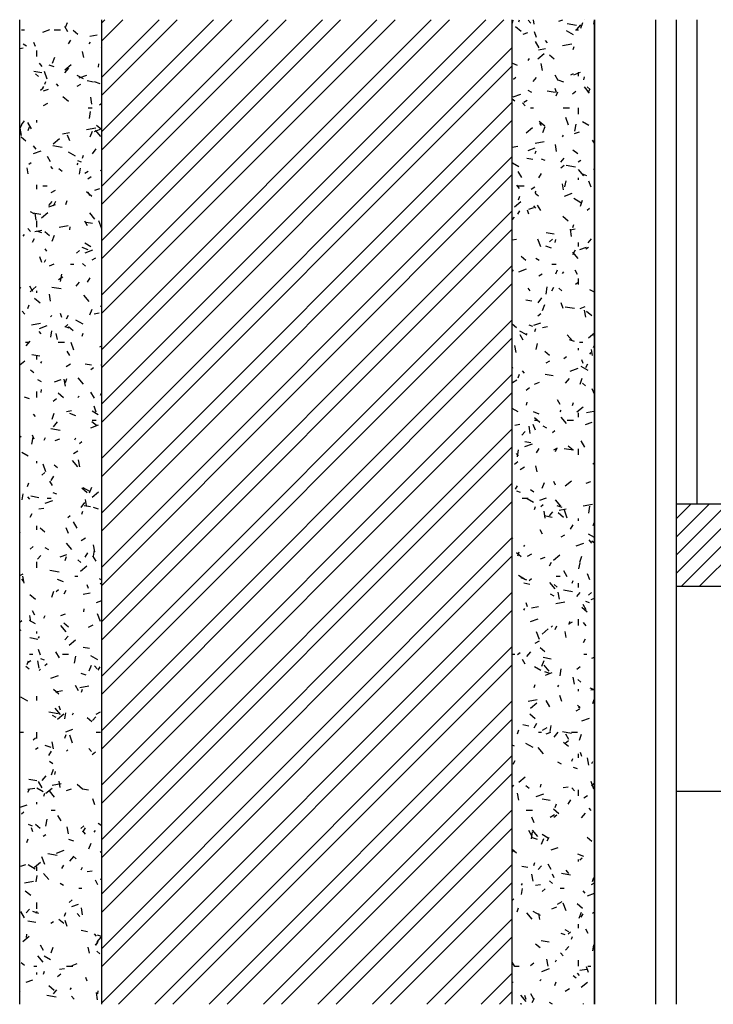
# Model space of a CAD drawing. Units: inches. Extents: x -111660 to 251509, y -311995 to -97571.
# Drawn here: x 148084 to 149773, y -214596 to -212199 of the extents above; entities that cross this region are included whole.
import ezdxf

# ---------------------------------------------------------------- set-up
doc = ezdxf.new("R2010")
doc.units = ezdxf.units.IN
doc.header["$MEASUREMENT"] = 0
doc.layers.add('freecads.com', color=7, linetype='Continuous')

msp = doc.modelspace()

# ---------------------------------------------------------------- linework, layer by layer
at = {"layer": 'freecads.com'}
for p, q in [((148083.7, -214596.4), (148083.7, -212198.9)), ((148283.7, -214596.4), (148283.7, -212198.9)), ((149283.7, -214596.4), (149283.7, -212198.9)), ((149483.7, -214596.4), (149483.7, -212198.9)), ((149633.7, -214596.4), (149633.7, -212198.9)), ((149683.7, -214596.4), (149683.7, -212198.9))]:
    msp.add_line(p, q, dxfattribs=at)
at = {"layer": 'freecads.com', "ltscale": 0.4}
for p, q in [((148283.7, -212206.2), (148291, -212198.9)), ((148283.7, -212338.8), (148423.6, -212198.9)), ((148283.7, -212471.3), (148556.1, -212198.9)), ((148283.7, -212603.9), (148688.7, -212198.9)), ((148283.7, -212736.5), (148821.3, -212198.9)), ((148283.7, -212869.1), (148953.9, -212198.9)), ((148283.7, -213001.7), (149086.4, -212198.9)), ((148283.7, -213134.3), (149219, -212198.9)), ((148283.7, -212250.4), (148335.2, -212198.9)), ((148283.7, -212383), (148467.7, -212198.9)), ((148283.7, -212515.5), (148600.3, -212198.9)), ((148283.7, -212648.1), (148732.9, -212198.9)), ((148283.7, -212780.7), (148865.5, -212198.9)), ((148283.7, -212913.3), (148998.1, -212198.9)), ((148283.7, -213045.9), (149130.6, -212198.9)), ((148283.7, -213178.5), (149263.2, -212198.9)), ((149284.3, -212207.7), (149285.6, -212200.3)), ((149299.3, -212204.3), (149301.2, -212198.9)), ((149329.2, -212207.6), (149322.7, -212199.9)), ((149337.1, -212209.4), (149335.3, -212198.9)), ((149397.1, -212202.6), (149407.2, -212198.9)), ((149458.7, -212199.1), (149458.9, -212198.9)), ((149482, -212209.5), (149483.7, -212200.1)), ((148087.8, -212223.8), (148095.3, -212223.8)), ((148140.3, -212229), (148156.8, -212223)), ((148167.8, -212223.8), (148182.8, -212223.8)), ((148201.2, -212228.6), (148193.7, -212215.6)), ((148196.5, -212215.2), (148199.9, -212205.9)), ((148225.2, -212234.9), (148213.7, -212225.3)), ((149305.2, -212227.4), (149291.8, -212216.1)), ((149432.8, -212235.6), (149415.5, -212225.6)), ((149439.9, -212212.9), (149417.7, -212208.9)), ((149437.8, -212223.8), (149445.3, -212223.8)), ((149440.9, -212223.1), (149450.6, -212211.6)), ((149450.7, -212219.5), (149455.8, -212205.4)), ((148202.9, -212257.6), (148207.9, -212248.9)), ((148254.8, -212238.7), (148272.1, -212235.7)), ((149310.2, -212234.2), (149321.9, -212229.9)), ((149343.1, -212242.3), (149337.9, -212228.2)), ((149369.3, -212255.5), (149364.5, -212249.7)), ((148083.7, -212268.9), (148092.4, -212267.4)), ((148100.6, -212263.2), (148091.9, -212258.2)), ((148121.8, -212263.8), (148118.4, -212254.4)), ((148125.3, -212288.8), (148125.3, -212273.8)), ((148253.3, -212257.8), (148256.5, -212253.9)), ((148283.7, -212268.4), (148282.3, -212266.8)), ((148283.7, -213266.8), (149283.7, -212266.8)), ((149349.4, -212267.2), (149340.6, -212252)), ((149347.2, -212272), (149364.5, -212269)), ((149406.3, -212261.6), (149428.5, -212257.7)), ((149431.9, -212271.1), (149434.4, -212264.1)), ((148164, -212304.5), (148169.1, -212290.4)), ((148239.7, -212291.2), (148237.1, -212276.4)), ((149322.8, -212297.9), (149325.3, -212293.6)), ((149345.7, -212293.9), (149361, -212281.1)), ((149385.6, -212294.9), (149374.1, -212285.2)), ((148138.1, -212312.8), (148131.7, -212305.1)), ((148167.4, -212313.9), (148155.6, -212309.6)), ((148193.5, -212320.9), (148208.8, -212308)), ((148193.8, -212328.6), (148203.4, -212317.1)), ((148275.5, -212314.1), (148276.8, -212306.7)), ((148283.7, -213311), (149283.7, -212311)), ((149296.8, -212310), (149285.1, -212305.7)), ((149357.1, -212322.7), (149354.1, -212305.4)), ((148137.5, -212328.5), (148117.8, -212325)), ((148129.4, -212337.3), (148121.8, -212330.9)), ((148150.9, -212343.6), (148144, -212324.8)), ((148239.1, -212343.2), (148224, -212334.4)), ((148228.8, -212340.5), (148247.6, -212333.6)), ((149286.3, -212343.7), (149292.1, -212338.9)), ((149334.9, -212349.4), (149342.9, -212339.9)), ((149395.6, -212347.3), (149388.1, -212334.3)), ((149409.6, -212351), (149395.5, -212345.9)), ((149426.3, -212333.2), (149432.8, -212329.5)), ((149433.9, -212332.9), (149450.3, -212326.9)), ((149445.3, -212336.3), (149445.3, -212326.3)), ((149458.1, -212344.9), (149459.4, -212337.6)), ((148134.1, -212370.7), (148139.8, -212365.9)), ((148140.4, -212365.8), (148142.9, -212361.5)), ((148141.9, -212372.1), (148153.6, -212367.8)), ((148145.2, -212356.2), (148147.7, -212349.2)), ((148178.3, -212360.7), (148173.5, -212354.9)), ((148223.9, -212360.6), (148232.6, -212355.6)), ((148263.1, -212350.6), (148248.3, -212348)), ((148280.1, -212355), (148266, -212349.8)), ((149391.8, -212376.2), (149388.4, -212366.8)), ((149472.2, -212378), (149459.3, -212362.7)), ((149473.7, -212368.8), (149466.1, -212362.3)), ((149468.2, -212376.1), (149473.2, -212367.4)), ((148202.2, -212398.4), (148188.8, -212387.1)), ((148259.6, -212404.5), (148256.6, -212387.2)), ((149289.9, -212397.3), (149283.7, -212392.1)), ((149285.9, -212386.7), (149304.7, -212379.9)), ((149331.4, -212376.2), (149322.8, -212371.2)), ((149388.2, -212376.4), (149368.5, -212372.9)), ((149390.8, -212383.9), (149394.3, -212374.5)), ((149430.5, -212379.4), (149438.2, -212373)), ((148141.7, -212408.1), (148152.5, -212401.9)), ((148250.3, -212413.8), (148260.3, -212413.8)), ((148278.2, -212406.4), (148283.7, -212401.8)), ((148283.7, -213399.4), (149283.7, -212399.4)), ((149315.1, -212408.7), (149308.7, -212401)), ((149311.6, -212399.5), (149320.3, -212394.5)), ((149327.8, -212413.8), (149335.3, -212413.8)), ((149407.8, -212413.8), (149422.8, -212413.8)), ((149445.3, -212428.8), (149445.3, -212413.8)), ((148253.4, -212439.7), (148256.4, -212422.5)), ((149420.9, -212456), (149414, -212437.2)), ((148083.7, -212464.2), (148089.2, -212454.6)), ((148087.7, -212480.5), (148084.7, -212463.2)), ((148087.7, -212455), (148095.8, -212445.4)), ((148112.4, -212464.6), (148103.6, -212449.5)), ((148104.1, -212469), (148107.6, -212459.6)), ((148125.3, -212448.8), (148125.3, -212443.8)), ((148246.7, -212466.1), (148268.9, -212462.2)), ((148265.6, -212470.8), (148282, -212464.8)), ((148282.6, -212465.9), (148271.1, -212456.2)), ((148283.7, -213443.6), (149283.7, -212443.6)), ((149317.5, -212474.2), (149332.8, -212461.4)), ((149362.7, -212458.3), (149349.3, -212447.1)), ((149355.3, -212456.5), (149350.5, -212450.8)), ((149358.3, -212473.2), (149363.5, -212459.1)), ((149436, -212470.5), (149439, -212453.3)), ((149470, -212456.2), (149454.8, -212447.5)), ((148098.8, -212494.4), (148087.3, -212484.7)), ((148165.3, -212501.2), (148180.6, -212488.3)), ((148187.6, -212476.5), (148204.8, -212473.5)), ((148205.6, -212494), (148200.4, -212479.9)), ((148255.6, -212484.2), (148260.7, -212470.1)), ((148281.2, -212483.2), (148268.3, -212467.9)), ((149405.7, -212484.3), (149408.2, -212480)), ((149435.4, -212476), (149447.1, -212471.7)), ((148124.1, -212513.9), (148117.7, -212506.2)), ((148186.8, -212509.8), (148164.6, -212505.9)), ((148260.7, -212525.1), (148270.3, -212513.6)), ((149283.7, -212509.2), (149297.2, -212506.8)), ((149322.6, -212517), (149339.1, -212511)), ((149339.1, -212499.4), (149361.2, -212495.5)), ((149391.8, -212519.6), (149388.8, -212502.4)), ((149483.7, -212499.8), (149479.4, -212492.4)), ((148117.6, -212524.6), (148136.4, -212517.8)), ((148158.6, -212544.7), (148151.1, -212531.8)), ((148220, -212531.3), (148202.7, -212521.3)), ((148236.8, -212535.9), (148239.3, -212528.8)), ((148283.7, -213532), (149283.7, -212532)), ((149334.1, -212539.4), (149319.3, -212536.8)), ((149339.5, -212524.9), (149342.1, -212517.8)), ((149401.7, -212545.9), (149409.8, -212536.3)), ((149443.1, -212525.8), (149431.6, -212516.2)), ((148104.2, -212574), (148101.6, -212559.3)), ((148105.9, -212551), (148111.6, -212546.2)), ((148164.3, -212561.7), (148159.4, -212556)), ((148186.9, -212568.3), (148179.2, -212561.9)), ((148223.3, -212552.3), (148225.8, -212547.9)), ((148234.6, -212545.9), (148225.2, -212542.5)), ((148229.5, -212575.1), (148232.1, -212560.3)), ((149299.3, -212556.9), (149284.2, -212548.1)), ((149364, -212542), (149354.6, -212538.5)), ((149402.3, -212559.7), (149410, -212553.3)), ((149437.5, -212557.7), (149415.3, -212553.8)), ((149444.6, -212544.9), (149451.1, -212541.2)), ((149482.4, -212563.6), (149483.7, -212560.1)), ((148242.2, -212572.3), (148250.9, -212567.3)), ((148250, -212586.7), (148257.7, -212580.3)), ((148283.7, -212568.1), (148280.6, -212566.3)), ((148283.7, -213576.2), (149283.7, -212576.2)), ((149306.7, -212583.4), (149298, -212568.2)), ((149348.2, -212583.9), (149354.5, -212573.1)), ((149458.1, -212579.1), (149445.3, -212563.8)), ((149445.3, -212588.8), (149445.3, -212583.8)), ((149465, -212578.7), (149453.3, -212574.4)), ((148125.3, -212611.3), (148125.3, -212601.3)), ((148140.3, -212603.8), (148150.3, -212603.8)), ((148267.1, -212613.9), (148278.9, -212609.6)), ((149301.1, -212609.7), (149294.7, -212602.1)), ((149297.8, -212603.8), (149312.8, -212603.8)), ((149329.9, -212611.2), (149338.6, -212606.2)), ((149408.3, -212613.2), (149405.7, -212598.4)), ((149412.1, -212605.9), (149414.7, -212591.2)), ((149475.6, -212606.4), (149470.5, -212592.3)), ((148160, -212619.8), (148170.8, -212613.6)), ((148259.7, -212629.4), (148246.3, -212618.1)), ((148254.3, -212627.9), (148250.9, -212618.5)), ((149298.5, -212637.6), (149301.9, -212628.2)), ((149339.1, -212620.6), (149342.3, -212616.8)), ((149347.4, -212628.3), (149339.7, -212621.8)), ((149411.1, -212628.5), (149429.9, -212621.6)), ((148154.3, -212654.9), (148170.8, -212648.9)), ((148154.6, -212651.5), (148162.7, -212641.9)), ((148165.8, -212651.8), (148172.1, -212641)), ((148195.7, -212648.6), (148199.1, -212639.2)), ((149289.3, -212654.5), (149304.6, -212641.7)), ((149324.2, -212660.1), (149335.9, -212655.8)), ((149341.3, -212657.6), (149336.4, -212651.9)), ((149353, -212663.5), (149345.5, -212650.5)), ((149450.9, -212644.4), (149433.5, -212634.4)), ((149449.9, -212652.8), (149455, -212638.7)), ((148118.6, -212671.9), (148109.9, -212666.9)), ((148135.1, -212673.3), (148115.4, -212669.8)), ((148124.2, -212687.3), (148121.1, -212670.1)), ((148137.1, -212681.5), (148152.4, -212668.6)), ((148267.1, -212684.3), (148254.3, -212669)), ((148283.7, -213664.6), (149283.7, -212664.6)), ((149283.7, -212686.6), (149289.3, -212680)), ((149297, -212672.7), (149302, -212664)), ((149324, -212672.2), (149320.6, -212662.8)), ((149420.1, -212689.3), (149406.7, -212678.1)), ((149466, -212662.9), (149471.8, -212658.1)), ((148125.3, -212703.8), (148125.3, -212688.8)), ((148179.5, -212703.9), (148201.6, -212700)), ((148205.6, -212710.5), (148206.9, -212703.1)), ((148248.6, -212700.6), (148242.4, -212689.8)), ((148260.7, -212695.4), (148245.9, -212692.8)), ((148283.4, -212707.8), (148276.5, -212689)), ((149431.1, -212704.5), (149433.7, -212697.5)), ((148091.9, -212726.1), (148095.2, -212722.3)), ((148110.1, -212714.9), (148103.6, -212707.3)), ((148120.4, -212714.3), (148137.6, -212711.2)), ((148137.3, -212718), (148125.6, -212713.7)), ((148156.3, -212725.4), (148144.8, -212715.7)), ((148163.2, -212737.9), (148168.4, -212723.8)), ((148283.7, -213708.8), (149283.7, -212708.8)), ((149385.8, -212721.2), (149366.1, -212717.7)), ((149424.5, -212710.3), (149436.8, -212708.1)), ((149428.3, -212726.4), (149425.3, -212709.2)), ((148114.6, -212740.6), (148119.6, -212732)), ((148257.2, -212751.9), (148242, -212743.2)), ((149283.7, -212735.1), (149294, -212733.3)), ((149353.1, -212752.1), (149346.2, -212733.3)), ((149379.6, -212755.1), (149365.5, -212750)), ((149374.1, -212740), (149381.8, -212733.6)), ((149388.2, -212741.3), (149389.5, -212733.9)), ((149445.3, -212751.3), (149445.3, -212741.3)), ((149447.9, -212758.8), (149464.3, -212752.8)), ((149463, -212756.7), (149469.5, -212752.9)), ((149468.6, -212742.3), (149476.6, -212732.8)), ((148137.7, -212790), (148132.6, -212775.9)), ((148150.2, -212762.8), (148145.4, -212757.1)), ((148221.9, -212767), (148229.5, -212760.6)), ((148250.1, -212759.1), (148236, -212753.9)), ((148242.8, -212766.4), (148261.6, -212759.5)), ((149316.7, -212785.3), (149305.2, -212775.7)), ((149431.1, -212770.3), (149437.4, -212759.5)), ((149444.1, -212780.2), (149431.3, -212764.9)), ((148144.4, -212789.6), (148147, -212782.5)), ((148155.9, -212798), (148167.6, -212793.7)), ((148207.8, -212793.8), (148215.3, -212793.8)), ((148244.4, -212799.3), (148236.7, -212792.9)), ((148260.6, -212784), (148269.2, -212779)), ((148283.7, -213797.2), (149283.7, -212797.2)), ((149349.5, -212785), (149340.8, -212780)), ((149380.3, -212793.8), (149390.3, -212793.8)), ((148178.3, -212831.5), (148189.1, -212825.3)), ((148183.5, -212836.1), (148186.5, -212818.8)), ((149287, -212810.8), (149283.7, -212806.8)), ((149299.9, -212812.6), (149318.7, -212805.8)), ((149348.2, -212822.9), (149356.9, -212817.9)), ((149390.1, -212817.3), (149393.5, -212807.9)), ((149405.9, -212817), (149409.2, -212813.2)), ((149443, -212819.4), (149436.7, -212808.5)), ((148116, -212860.9), (148108.5, -212847.9)), ((148108.9, -212861.8), (148124.2, -212848.9)), ((148221.5, -212847.9), (148229.5, -212838.3)), ((148248.7, -212838.3), (148255, -212827.4)), ((148283.7, -213841.4), (149283.7, -212841.4)), ((149366.1, -212866.9), (149369.1, -212849.7)), ((149437.8, -212843.2), (149443.6, -212838.4)), ((149445.3, -212843.8), (149445.3, -212828.8)), ((148086.5, -212852.6), (148083.7, -212851)), ((148125.3, -212863.8), (148125.3, -212858.8)), ((148158.9, -212884.3), (148155.9, -212867)), ((148184.4, -212854.6), (148162.2, -212850.7)), ((148253.1, -212885.4), (148240.2, -212870)), ((149327.2, -212858.7), (149322.4, -212852.9)), ((149379.9, -212859.1), (149384.9, -212850.5)), ((149404.8, -212859.2), (149397.2, -212852.8)), ((149483.7, -212862.5), (149472.9, -212856.3)), ((148103.4, -212902.3), (148106.8, -212892.9)), ((148133.3, -212888.9), (148119.9, -212877.6)), ((148279.6, -212896.7), (148283.7, -212895.2)), ((149331.7, -212884.3), (149316.9, -212881.7)), ((149346.5, -212887.9), (149356.1, -212876.4)), ((149357.6, -212906.6), (149362.7, -212892.5)), ((149407.8, -212902.4), (149402.6, -212888.3)), ((149449.4, -212901.9), (149461.2, -212897.6)), ((148096, -212916), (148089.6, -212908.3)), ((148158.8, -212922.6), (148162, -212918.8)), ((148186.5, -212923.9), (148183.1, -212914.5)), ((148197.5, -212927), (148202.5, -212918.4)), ((148254.8, -212917.5), (148259.9, -212903.5)), ((148264.9, -212914.7), (148277.2, -212912.6)), ((149345.9, -212920.3), (149353.6, -212913.9)), ((149435.1, -212902.5), (149412.9, -212898.6)), ((149463, -212923.4), (149460, -212906.2)), ((149477.6, -212920.3), (149464.2, -212909.1)), ((148112.2, -212941.6), (148134.4, -212937.7)), ((148131.6, -212950.5), (148150.4, -212943.7)), ((148193.7, -212947.3), (148201.3, -212940.9)), ((148238, -212940.1), (148220.7, -212930.1)), ((148283.7, -213929.8), (149283.7, -212929.8)), ((149293.8, -212948.8), (149283.7, -212940.3)), ((149334, -212946.1), (149324.6, -212942.6)), ((149336.6, -212942.9), (149353.1, -212936.9)), ((148136.2, -212963.9), (148131.4, -212958.1)), ((148159.6, -212971.5), (148162.2, -212956.7)), ((148175.4, -212977.8), (148172.8, -212963)), ((148204.5, -212950), (148195.2, -212946.6)), ((148213.8, -212956.4), (148202.3, -212946.7)), ((148236, -212969.2), (148238.6, -212962.2)), ((149317.3, -212965.7), (149302.2, -212956.9)), ((149310.4, -212979.6), (149302.9, -212966.6)), ((149317.4, -212967.4), (149319.9, -212963)), ((149338.8, -212958.2), (149341.3, -212951.2)), ((149357.3, -212948), (149369.6, -212945.9)), ((149430.1, -212981.2), (149417.2, -212965.9)), ((149469, -212973.7), (149483.7, -212961.4)), ((149481.3, -212968.4), (149483.7, -212967)), ((148097.8, -212983.8), (148105.3, -212983.8)), ((148099.4, -212993.4), (148109, -212982)), ((148177.8, -212983.8), (148192.8, -212983.8)), ((148215.5, -213003.8), (148208.7, -212985)), ((148278.9, -212995.7), (148283.7, -212993)), ((148283.7, -213973.9), (149283.7, -212973.9)), ((149292.8, -213009.2), (149289.8, -212992)), ((149342.2, -213002.3), (149344.8, -212987.5)), ((149435, -212982.8), (149423.3, -212978.5)), ((149447.8, -212983.8), (149455.3, -212983.8)), ((149481.6, -212996.9), (149483.7, -212991.4)), ((148132.7, -213018.1), (148113, -213014.6)), ((148125.3, -213026.3), (148125.3, -213016.3)), ((148206, -213016.8), (148199.7, -213006)), ((149374.2, -213016.3), (149362.7, -213006.7)), ((149445.3, -213003.8), (149445.3, -212998.8)), ((149472.8, -213013.5), (149476, -213009.6)), ((149479.5, -213016.9), (149476.9, -213002.2)), ((148083.7, -213039.6), (148096, -213029.3)), ((148135, -213035.3), (148137.5, -213031)), ((148196.6, -213043.2), (148207.4, -213037)), ((148258.3, -213040.2), (148243.5, -213037.6)), ((148281.1, -213039.8), (148283.7, -213038.8)), ((149366.5, -213034.6), (149375.2, -213029.6)), ((149409.6, -213023.5), (149415.4, -213018.7)), ((149456.5, -213036.3), (149453.1, -213026.9)), ((149462.7, -213045.5), (149467.7, -213036.9)), ((148118, -213058.8), (148110.4, -213052.3)), ((148257.4, -213050.5), (148263.1, -213045.7)), ((148283.7, -214062.3), (149283.7, -213062.3)), ((149285.2, -213048.1), (149283.7, -213043.9)), ((149297.7, -213071), (149301.1, -213061.6)), ((149313.2, -213059.7), (149308.4, -213054)), ((149383.4, -213066), (149363.7, -213062.5)), ((149425.1, -213054.4), (149443.9, -213047.5)), ((149468.9, -213053.2), (149451.6, -213043.2)), ((148136.6, -213080.7), (148128, -213075.7)), ((148168.4, -213080.8), (148184.8, -213074.8)), ((148195.4, -213091.1), (148192.3, -213073.8)), ((148195, -213082), (148198.4, -213072.6)), ((148239, -213086.4), (148226.2, -213071.1)), ((149284.2, -213082.1), (149295.1, -213075.9)), ((149338.2, -213086), (149349.9, -213081.7)), ((149413.4, -213084.3), (149423, -213072.8)), ((149449.1, -213086.2), (149454.3, -213072.1)), ((149462.3, -213090.2), (149454.6, -213083.8)), ((148125.3, -213118.8), (148125.3, -213103.8)), ((148135.7, -213106.9), (148137, -213099.5)), ((148190.8, -213119.8), (148177.4, -213108.6)), ((148266, -213120.7), (148257.2, -213105.6)), ((148280.4, -213113.5), (148283.7, -213107.8)), ((148283.7, -214106.5), (149283.7, -213106.5)), ((149317.7, -213100.6), (149325.4, -213094.2)), ((149483.7, -213110.9), (149478.7, -213097.4)), ((148083.7, -213124.2), (148083.7, -213124.1)), ((148107.3, -213122.1), (148095.6, -213117.8)), ((148165.5, -213127.6), (148173.1, -213121.2)), ((148225.7, -213119), (148228.9, -213115.2)), ((149318.3, -213137.7), (149319.6, -213130.3)), ((149400.4, -213135.5), (149394.1, -213124.7)), ((149430.3, -213137.9), (149432.9, -213130.8)), ((148122.1, -213164.9), (148117.3, -213159.2)), ((148162.5, -213171.3), (148167.6, -213157.2)), ((148197.7, -213152.5), (148210, -213150.3)), ((148220.1, -213163.2), (148206, -213158)), ((148275.2, -213160.7), (148260, -213152)), ((148270.3, -213154.2), (148265.1, -213140.1)), ((149298.2, -213153.8), (149283.7, -213145.4)), ((149349.5, -213159.2), (149335.4, -213154.1)), ((149400.2, -213153.8), (149402.7, -213149.5)), ((149440.8, -213154), (149456.1, -213141.2)), ((149445.3, -213166.3), (149445.3, -213156.3)), ((149464.8, -213155), (149482.1, -213152)), ((148166.2, -213189.9), (148175.9, -213178.4)), ((148271.2, -213187.3), (148259.7, -213177.7)), ((148260.3, -213173.8), (148270.3, -213173.8)), ((149290, -213185.8), (149302.3, -213183.7)), ((149339.9, -213198.5), (149334.8, -213184.4)), ((149351.2, -213179.8), (149337.8, -213168.5)), ((149337.8, -213173.8), (149345.3, -213173.8)), ((149416, -213182.3), (149403.2, -213167)), ((149417.8, -213173.8), (149432.8, -213173.8)), ((149461.9, -213184.6), (149478.3, -213178.7)), ((148182, -213199.4), (148159.8, -213195.5)), ((148256.8, -213192.3), (148275.6, -213185.4)), ((148283.7, -214194.9), (149283.7, -213194.9)), ((149307.3, -213210.7), (149315.3, -213201.2)), ((149327.6, -213206.2), (149324.5, -213189)), ((149367.5, -213193.8), (149358.8, -213188.8)), ((149381.4, -213203.8), (149387.2, -213199)), ((148087.4, -213215.8), (148083.7, -213212.7)), ((148113.6, -213232.5), (148116.6, -213215.2)), ((148118.6, -213220), (148115.2, -213210.6)), ((148143.6, -213222.9), (148146.2, -213215.9)), ((148169.9, -213223.9), (148181.6, -213219.6)), ((148217.9, -213221.7), (148220.4, -213217.4)), ((148229.2, -213230.8), (148234.9, -213226)), ((149313.9, -213238.5), (149332.7, -213231.7)), ((149329.3, -213229.1), (149314.5, -213226.5)), ((149460.4, -213239.4), (149451.6, -213224.3)), ((148104.5, -213261.4), (148089.3, -213252.6)), ((148214.9, -213254.9), (148225.7, -213248.7)), ((148283.7, -214239.1), (149283.7, -213239.1)), ((149299.1, -213260.8), (149294.3, -213255.1)), ((149296.2, -213263.3), (149299.2, -213246)), ((149342.7, -213253.4), (149349, -213242.6)), ((149384.8, -213246.3), (149393.5, -213241.3)), ((149389.3, -213250.7), (149392.7, -213241.3)), ((149432.7, -213247.3), (149410.5, -213243.4)), ((149431.7, -213247.3), (149420.2, -213237.6)), ((149445.3, -213258.8), (149445.3, -213243.8)), ((148125.3, -213278.8), (148125.3, -213273.8)), ((148147.7, -213299.9), (148140.9, -213281.1)), ((148225, -213287.5), (148212.1, -213272.2)), ((148230.1, -213288), (148227.1, -213270.8)), ((149289.5, -213281), (149297.2, -213274.5)), ((149480.2, -213280.8), (149483.7, -213276.7)), ((148137.3, -213307.9), (148144.9, -213301.5)), ((148175.5, -213289.8), (148167.8, -213283.3)), ((149302.6, -213293.8), (149313.4, -213287.6)), ((149344.1, -213299.8), (149341.5, -213285)), ((148102.6, -213335.7), (148106, -213326.3)), ((148163.4, -213333), (148157.1, -213322.2)), ((148160.4, -213321.3), (148166.6, -213310.5)), ((148283.7, -214327.5), (149283.7, -213327.5)), ((149356.8, -213339.9), (149361.9, -213325.8)), ((149388.7, -213332.4), (149385.3, -213323)), ((149412.6, -213334.3), (149427.9, -213321.5)), ((149463.4, -213327.8), (149475.2, -213323.5)), ((148089.7, -213367.9), (148092.3, -213353.1)), ((148174.5, -213354.1), (148165.1, -213350.7)), ((148248.3, -213350.8), (148234.9, -213339.6)), ((148256, -213348.9), (148238.7, -213338.9)), ((148254, -213350.9), (148259.2, -213336.8)), ((148260.4, -213361.3), (148275.7, -213348.4)), ((149291.5, -213342.2), (149296.5, -213333.5)), ((149304, -213350.2), (149294.6, -213346.7)), ((149335.9, -213349.7), (149328.3, -213343.3)), ((149483.1, -213340.2), (149483.7, -213339.3)), ((148108.1, -213366), (148103.3, -213360.3)), ((148130.3, -213362.9), (148110.6, -213359.4)), ((148145.6, -213376.4), (148164.4, -213369.6)), ((148150.3, -213363.8), (148160.3, -213363.8)), ((148233.1, -213386.3), (148242.7, -213374.8)), ((148246.6, -213381.6), (148244, -213366.8)), ((148283.7, -214371.7), (149283.7, -213371.7)), ((149307.8, -213363.8), (149322.8, -213363.8)), ((149335.4, -213374.4), (149320.2, -213365.7)), ((149350.7, -213368.8), (149367.1, -213362.8)), ((149402, -213383.4), (149389.1, -213368.1)), ((148130.4, -213390.3), (148142.7, -213388.1)), ((148235.2, -213402.6), (148237.8, -213395.6)), ((148255.9, -213385.1), (148241.1, -213382.5)), ((148275.5, -213390.9), (148263.8, -213386.6)), ((149338, -213391.6), (149340.6, -213384.6)), ((149353.2, -213384.1), (149359, -213379.3)), ((149364, -213413), (149361, -213395.8)), ((149374.2, -213407.2), (149382.2, -213397.6)), ((149405, -213386.9), (149393.3, -213382.6)), ((149408.7, -213410.8), (149395.3, -213399.5)), ((149397.6, -213392.8), (149414.8, -213389.8)), ((149417.8, -213412.3), (149410.9, -213393.5)), ((149456.7, -213382.4), (149478.9, -213378.5)), ((149470, -213400.5), (149473, -213383.3)), ((149683.7, -213413.6), (149719.1, -213378.2)), ((149683.7, -213457.8), (149763.3, -213378.2)), ((149683.7, -213502), (149807.5, -213378.2)), ((149683.7, -213546.2), (149851.7, -213378.2)), ((149695.9, -213578.2), (149895.9, -213378.2)), ((149740.1, -213578.2), (149940.1, -213378.2)), ((148109.1, -213410.1), (148114.1, -213401.4)), ((148201, -213411.1), (148206.7, -213406.3)), ((148223.4, -213436.9), (148214.6, -213421.7)), ((149381, -213410.8), (149361.3, -213407.3)), ((149445.3, -213418.8), (149445.3, -213413.8)), ((149480.9, -213430.3), (149483.7, -213422.6)), ((148085.4, -213449.5), (148083.7, -213448.5)), ((148125.3, -213441.3), (148125.3, -213431.3)), ((148144.9, -213446.8), (148133.4, -213437.2)), ((148202.4, -213450.2), (148197.3, -213436.1)), ((149357.7, -213451.7), (149351.5, -213440.9)), ((149425.6, -213439.8), (149431.9, -213429)), ((148233.2, -213466.7), (148244, -213460.4)), ((148283.7, -214460.1), (149283.7, -213460.1)), ((149285.1, -213461.9), (149283.7, -213460.2)), ((149403.1, -213458), (149411.8, -213453)), ((149483.7, -213460.1), (149469.6, -213451.9)), ((149477.5, -213473.4), (149471.1, -213465.7)), ((149483.7, -213473.7), (149477.7, -213468.6)), ((148109.1, -213488.2), (148116.7, -213481.8)), ((148154.6, -213489.5), (148146, -213484.5)), ((148210.9, -213488.6), (148198.1, -213473.2)), ((148243.3, -213507.7), (148249.5, -213496.9)), ((148266.6, -213494.8), (148263.5, -213477.6)), ((148263.5, -213505.1), (148266.1, -213490.4)), ((149296.9, -213504.4), (149300.4, -213495)), ((149311.5, -213481.9), (149314.7, -213478)), ((149439.1, -213480.3), (149457.9, -213473.4)), ((148125.3, -213533.8), (148125.3, -213518.8)), ((148127, -213512.7), (148135.1, -213503.2)), ((148182.4, -213506.7), (148198.8, -213500.7)), ((148194.2, -213515.4), (148197.6, -213506)), ((148233, -213520.7), (148225.3, -213514.3)), ((148269.6, -213517), (148262.1, -213504)), ((148283.7, -214504.3), (149283.7, -213504.3)), ((149305.3, -213506.8), (149293.8, -213497.1)), ((149320.9, -213505.5), (149331.7, -213499.3)), ((149352.2, -213511.9), (149363.9, -213507.6)), ((149374.4, -213528.6), (149379.4, -213519.9)), ((149384.4, -213514.6), (149399.7, -213501.8)), ((149448.4, -213519.6), (149453.5, -213505.5)), ((148179.6, -213544.2), (148157.4, -213540.3)), ((148232.2, -213541.6), (148247.5, -213528.7)), ((149417.7, -213555.6), (149409, -213540.5)), ((149446.1, -213536), (149448.7, -213521.2)), ((148086, -213551.7), (148092.5, -213547.9)), ((148094.1, -213567.1), (148089.2, -213561.3)), ((148094.7, -213570.8), (148091.6, -213553.6)), ((148190.1, -213567.3), (148176, -213562.1)), ((148217.8, -213553.8), (148225.3, -213553.8)), ((148283.7, -213564), (148278.1, -213560.7)), ((149316.2, -213562.6), (149298.9, -213552.6)), ((149319.5, -213563.3), (149305.4, -213558.2)), ((149325, -213564.4), (149330.8, -213559.6)), ((149390.3, -213553.8), (149400.3, -213553.8)), ((149429.6, -213571.3), (149432.1, -213564.2)), ((149472.5, -213562.6), (149467.3, -213548.5)), ((148161.7, -213604.6), (148166.8, -213590.5)), ((148172.8, -213591.4), (148178.5, -213586.6)), ((148192, -213596.5), (148197, -213587.8)), ((148251.2, -213584.1), (148247.8, -213574.7)), ((148283.7, -213575.2), (148280, -213570.9)), ((148283.7, -214592.7), (149283.7, -213592.7)), ((149326.8, -213573.9), (149312.1, -213571.3)), ((149387.9, -213584.4), (149375.1, -213569.1)), ((149393.4, -213580.7), (149385.8, -213574.3)), ((149398.8, -213610), (149395.7, -213592.7)), ((149430.2, -213592.1), (149408.1, -213588.2)), ((149445.3, -213581.3), (149445.3, -213571.3)), ((148121.9, -213610.3), (148108.5, -213599.1)), ((148238, -213597.3), (148255.2, -213594.2)), ((148270.8, -213618.2), (148283.7, -213613.5)), ((149385.5, -213602.6), (149376.8, -213597.6)), ((149389.5, -213620.2), (149411.6, -213616.3)), ((149441, -213603.6), (149449.1, -213594)), ((149472.2, -213618.9), (149462.8, -213615.5)), ((149469.2, -213600.1), (149476.9, -213593.7)), ((149475.9, -213610.5), (149483.7, -213607.7)), ((148120.7, -213649.1), (148114.5, -213638.3)), ((148239.6, -213640.5), (148240.9, -213633.2)), ((148324.2, -214596.4), (149283.7, -213636.9)), ((149311.9, -213636.8), (149314.4, -213632.5)), ((149320.8, -213628.5), (149317.4, -213619.1)), ((149330.4, -213630.6), (149347.6, -213627.5)), ((149466.2, -213641.8), (149452.8, -213630.5)), ((149464, -213635.7), (149456.5, -213622.7)), ((148083.7, -213666.2), (148088.5, -213662.1)), ((148122.5, -213670.1), (148107.4, -213661.4)), ((148111.2, -213664.4), (148108.6, -213649.6)), ((148142.9, -213656.3), (148145.4, -213649.3)), ((148183.9, -213649.8), (148195.6, -213645.5)), ((148280.2, -213664), (148273.4, -213645.2)), ((149327.9, -213664.4), (149346.7, -213657.6)), ((149421.4, -213669.7), (149430.1, -213664.7)), ((149422.3, -213671.4), (149423.6, -213664)), ((149445.3, -213673.8), (149445.3, -213658.8)), ((148083.7, -213686.3), (148087.6, -213684.9)), ((148125.3, -213693.8), (148125.3, -213688.8)), ((148196.9, -213689.6), (148184, -213674.3)), ((148202.3, -213677.8), (148190.9, -213668.2)), ((148251.5, -213678.4), (148262.3, -213672.1)), ((149356.2, -213694.9), (149371.5, -213682.1)), ((149378.4, -213678.3), (149381.6, -213674.5)), ((149388.5, -213684), (149391.9, -213674.6)), ((149415.3, -213703.5), (149412.7, -213688.8)), ((149463.5, -213674.5), (149457, -213666.8)), ((148127.9, -213707.7), (148108.2, -213704.3)), ((148129.5, -213704.7), (148132, -213700.4)), ((148193.9, -213709.2), (148202, -213699.6)), ((148204, -213721.9), (148219.3, -213709)), ((149339.2, -213717.2), (149350, -213711)), ((149349.9, -213708.3), (149343.1, -213689.5)), ((149457.3, -213715), (149462.3, -213706.3)), ((148134.6, -213746.3), (148129.5, -213732.2)), ((148253.4, -213729.9), (148238.7, -213727.3)), ((148412.6, -214596.4), (149283.7, -213725.2)), ((149362.8, -213737.8), (149351.3, -213728.1)), ((148101.8, -213769.1), (148105.3, -213759.7)), ((148104.3, -213763.4), (148110.8, -213759.6)), ((148107.8, -213743.8), (148115.3, -213743.8)), ((148131.1, -213777.7), (148128.1, -213760.4)), ((148144.5, -213758.2), (148135.1, -213754.8)), ((148180.7, -213753.1), (148172, -213737.9)), ((148187.8, -213743.8), (148202.8, -213743.8)), ((148217.5, -213766.1), (148220.5, -213748.9)), ((148274.1, -213757.6), (148256.8, -213747.6)), ((148283.7, -213746), (148282.8, -213745.3)), ((149283.7, -213743.8), (149290.3, -213743.8)), ((149296.8, -213744.7), (149302.6, -213739.9)), ((149315.1, -213767.9), (149308.9, -213757)), ((149318.9, -213749.2), (149328.6, -213737.7)), ((149356, -213773.3), (149361.2, -213759.2)), ((149378.6, -213755.6), (149358.9, -213752.2)), ((149457.8, -213743.8), (149465.3, -213743.8)), ((149477.4, -213753.6), (149483.7, -213751.4)), ((148106.6, -213780.2), (148098.9, -213773.8)), ((148131.2, -213783.9), (148134.5, -213780)), ((148144.6, -213771.7), (148150.3, -213766.9)), ((148253.3, -213784.3), (148258.4, -213770.2)), ((148272.4, -213779.6), (148266, -213772)), ((148274.9, -213782.9), (148279.9, -213774.3)), ((148456.7, -214596.4), (149283.7, -213769.4)), ((149353.4, -213783.2), (149338.2, -213774.5)), ((149373.9, -213785.5), (149361, -213770.2)), ((149400.1, -213796.9), (149403.2, -213779.7)), ((149441, -213780.4), (149448.7, -213774)), ((148159.6, -213802.3), (148178.4, -213795.5)), ((148245.5, -213795), (148233.8, -213790.7)), ((149375, -213791), (149363.2, -213786.7)), ((149364.7, -213794.7), (149381.1, -213788.7)), ((149435.2, -213816.8), (149432.2, -213799.6)), ((149450.9, -213811.7), (149443.2, -213805.3)), ((148083.7, -213829.9), (148084.4, -213829.7)), ((148179.4, -213841.3), (148166, -213830)), ((148170.8, -213835.1), (148188, -213832)), ((148227, -213833.2), (148219.5, -213820.2)), ((148229.9, -213824.6), (148252, -213820.7)), ((148234.5, -213836), (148237, -213828.9)), ((149337.2, -213825), (149339.8, -213817.9)), ((149394.8, -213823.3), (149397.3, -213818.9)), ((149445.3, -213833.8), (149445.3, -213828.8)), ((149483.7, -213830.6), (149473.7, -213826.9)), ((149474.9, -213831), (149483.7, -213829.5)), ((148103.4, -213858.3), (148086.1, -213848.3)), ((148125.3, -213856.3), (148125.3, -213846.3)), ((149322.2, -213858), (149344.4, -213854)), ((149375.1, -213871.8), (149366.4, -213856.6)), ((149404.6, -213858.7), (149399.5, -213844.6)), ((149480.1, -213863.7), (149483.5, -213854.3)), ((148182.9, -213890.7), (148170, -213875.4)), ((148183.3, -213880.2), (148179.9, -213870.8)), ((148545.1, -214596.4), (149283.7, -213857.8)), ((149328, -213875.2), (149343.3, -213862.4)), ((149439.7, -213881.5), (149448.4, -213876.5)), ((149449.4, -213875.5), (149443, -213867.9)), ((149445.2, -213874.8), (149448.5, -213870.9)), ((148177.2, -213889), (148155, -213885.1)), ((148172.7, -213898.3), (148164, -213893.3)), ((148175.8, -213902.2), (148191.1, -213889.3)), ((148193.6, -213901.5), (148196.2, -213886.7)), ((148212.4, -213891.2), (148214.9, -213886.8)), ((148259.8, -213908.8), (148248.3, -213899.1)), ((148260.8, -213905.6), (148268.8, -213896)), ((148269.8, -213890.1), (148280.6, -213883.8)), ((148589.3, -214596.4), (149283.7, -213902)), ((149339.8, -213901.2), (149326.4, -213890)), ((149453.1, -213906.2), (149471.9, -213899.3)), ((148196.4, -213932.6), (148212.8, -213926.6)), ((149296.2, -213937.7), (149299.6, -213928.3)), ((149324.4, -213918.7), (149309.7, -213916.1)), ((149337.3, -213922.8), (149343.5, -213912)), ((149357.5, -213929), (149368.3, -213922.7)), ((149376.2, -213932.3), (149378.8, -213917.6)), ((148083.7, -213933.8), (148092.8, -213933.8)), ((148116.4, -213952), (148122.1, -213947.2)), ((148125.3, -213948.8), (148125.3, -213933.8)), ((148193.4, -213948.7), (148196.8, -213939.3)), ((148212.4, -213960.1), (148205.6, -213941.3)), ((148270.3, -213933.8), (148280.3, -213933.8)), ((149347.8, -213933.8), (149355.3, -213933.8)), ((149366.2, -213937.8), (149378, -213933.5)), ((149385.8, -213945.6), (149395.4, -213934.1)), ((149427.8, -213937), (149405.7, -213933)), ((149421.4, -213951.9), (149413.9, -213938.9)), ((149427.8, -213933.8), (149442.8, -213933.8)), ((149447.6, -213953), (149452.7, -213938.9)), ((148122.6, -213975.1), (148129.1, -213971.3)), ((148160, -213971.4), (148145.9, -213966.2)), ((148165.9, -213974.6), (148162.8, -213957.4)), ((148198.1, -213980.3), (148201.3, -213976.5)), ((148258.4, -213980.7), (148252, -213973.1)), ((149289.5, -213967.4), (149283.7, -213965.3)), ((149334.3, -213971.4), (149316.9, -213961.4)), ((149359.9, -213986.6), (149347, -213971.3)), ((149420.3, -213968.7), (149408.8, -213959.1)), ((149412.8, -213960.7), (149420.5, -213954.3)), ((148154.9, -213990.8), (148161.2, -213979.9)), ((148260.6, -213987.7), (148268.2, -213981.3)), ((148677.7, -214596.4), (149283.7, -213990.4)), ((149428.8, -214004.6), (149431.4, -213997.6)), ((149445.3, -213996.3), (149445.3, -213986.3)), ((149453.4, -213992.6), (149450, -213983.2)), ((149470, -214013.8), (149466.9, -213996.5)), ((148164.1, -214011.2), (148156.4, -214004.8)), ((148160.9, -214038), (148166.1, -214023.9)), ((149286, -214011.6), (149291, -214003)), ((149403.5, -214011.4), (149394.9, -214006.4)), ((149442.2, -214023), (149432.8, -214019.6)), ((149477.7, -214009.7), (149480.2, -214005.3)), ((148138.7, -214051.2), (148148.3, -214039.7)), ((148169.7, -214036.9), (148171.1, -214029.5)), ((148721.9, -214596.4), (149283.7, -214034.6)), ((149299.8, -214055.6), (149315.1, -214042.7)), ((148103.5, -214072.8), (148120.8, -214069.8)), ((148103.7, -214079.5), (148108.7, -214070.9)), ((148125.5, -214052.6), (148105.8, -214049.1)), ((148140.5, -214078.9), (148125.4, -214070.2)), ((148138.1, -214069.2), (148129.4, -214054.1)), ((148147.6, -214082.5), (148162.9, -214069.7)), ((148162.6, -214062.4), (148184.8, -214058.5)), ((148182.4, -214068.2), (148179.7, -214053.4)), ((148197.9, -214075.7), (148209.7, -214071.4)), ((148236.9, -214072.3), (148223.4, -214061)), ((148251, -214074.7), (148236.3, -214072.1)), ((149283.7, -214067.3), (149287.8, -214062.4)), ((149324.5, -214071.2), (149316.9, -214064.7)), ((149352.4, -214067.8), (149353.7, -214060.4)), ((149407.7, -214068.8), (149420, -214066.7)), ((149435.4, -214076.6), (149429, -214068.9)), ((149482.4, -214072.5), (149475.6, -214053.7)), ((149476.5, -214063.9), (149482.3, -214059.1)), ((148142.1, -214089.7), (148144.7, -214082.6)), ((148168.8, -214091.8), (148156, -214076.4)), ((148267.1, -214110.4), (148262, -214096.3)), ((149299.8, -214099.6), (149296.7, -214082.4)), ((149341.9, -214090.3), (149360.7, -214083.5)), ((149445.3, -214088.8), (149445.3, -214073.8)), ((149458.1, -214093.2), (149466.7, -214088.2)), ((148085.1, -214116.7), (148101.6, -214110.7)), ((148125.3, -214108.8), (148125.3, -214103.8)), ((149376.2, -214100.5), (149356.5, -214097)), ((149387.8, -214117.4), (149391.2, -214108)), ((149420.2, -214109.3), (149426.4, -214098.4)), ((149475.6, -214124.5), (149470.7, -214118.7)), ((148088.2, -214132.3), (148094, -214127.5)), ((148160.3, -214123.8), (148170.3, -214123.8)), ((148184.4, -214149.3), (148176.9, -214136.4)), ((148810.3, -214596.4), (149283.7, -214123)), ((149317.8, -214123.8), (149332.8, -214123.8)), ((149336.8, -214154.7), (149331.7, -214140.6)), ((149375.8, -214140.7), (149386.6, -214134.4)), ((149397.3, -214132.2), (149383.9, -214121)), ((149384.6, -214141), (149392.3, -214134.6)), ((149452.7, -214142.1), (149462.3, -214130.6)), ((148114.5, -214162.3), (148105.1, -214158.9)), ((148115.5, -214176.2), (148112.1, -214166.8)), ((148133.5, -214168.3), (148122, -214158.6)), ((148147.6, -214162.5), (148150.6, -214145.3)), ((148202.3, -214181.4), (148199.3, -214164.2)), ((148232.4, -214168), (148240, -214161.6)), ((148237.8, -214177.2), (148244.1, -214166.4)), ((148283.7, -214161.5), (148274.8, -214156.4)), ((148854.5, -214596.4), (149283.7, -214167.2)), ((148140.9, -214186.8), (148147.4, -214183)), ((148244.3, -214181.8), (148237.9, -214174.1)), ((148265, -214176.8), (148268.2, -214172.9)), ((149332.5, -214188), (149323.7, -214172.8)), ((149330.2, -214193.3), (149333.3, -214176.1)), ((149345.8, -214187.6), (149333, -214172.3)), ((149345, -214195.1), (149333.2, -214190.9)), ((149371.4, -214192), (149356.3, -214183.2)), ((149368.9, -214198), (149373.9, -214189.4)), ((149477.7, -214199.7), (149466.3, -214190.1)), ((148101.1, -214202.5), (148104.5, -214193.1)), ((148215.5, -214199.1), (148203.8, -214194.8)), ((148252.5, -214217.7), (148257.6, -214203.6)), ((149355.3, -214206.7), (149360.4, -214192.6)), ((149378.7, -214220.6), (149395.1, -214214.6)), ((148144.6, -214256.1), (148137.7, -214237.3)), ((148174.7, -214233.9), (148152.6, -214230)), ((148173.6, -214228.2), (148192.4, -214221.4)), ((148205.5, -214247.6), (148215.2, -214236.1)), ((148221.6, -214242.2), (148213.9, -214235.8)), ((148283.7, -214228.6), (148279.7, -214223.9)), ((149293.9, -214228.2), (149283.7, -214219.6)), ((149283.7, -214225.8), (149286.9, -214223)), ((149457.7, -214236.2), (149443.6, -214231)), ((149448.3, -214244.2), (149454.1, -214239.4)), ((148086.7, -214259.8), (148098.4, -214255.6)), ((148121.4, -214267), (148104.1, -214257)), ((148119.4, -214262.8), (148134.7, -214250)), ((148125.3, -214271.3), (148125.3, -214261.3)), ((148186.6, -214266), (148191.6, -214257.3)), ((148233.7, -214269.3), (148236.3, -214262.3)), ((148283.7, -214253.1), (148283.1, -214253)), ((148942.9, -214596.4), (149283.7, -214255.6)), ((149322, -214263.5), (149307.2, -214260.9)), ((149336.5, -214258.4), (149339, -214251.3)), ((149346.6, -214268.5), (149354.6, -214258.9)), ((149378.7, -214268.1), (149371.2, -214255.1)), ((149445.3, -214248.8), (149445.3, -214243.8)), ((148123.7, -214297.9), (148126.3, -214283.1)), ((148154.8, -214292.8), (148141.9, -214277.5)), ((148248, -214273.3), (148260.4, -214271.1)), ((149334.5, -214296.6), (149331.5, -214279.3)), ((149385.5, -214288.6), (149382.1, -214279.2)), ((149425.4, -214281.8), (149403.3, -214277.9)), ((149421.3, -214277.7), (149414.9, -214270)), ((149479.3, -214297.1), (149482.8, -214287.7)), ((148095.4, -214300.2), (148117.6, -214296.3)), ((148190.7, -214307), (148182, -214302)), ((148274.4, -214305.2), (148268.1, -214294.4)), ((148283.7, -214294.3), (148280.9, -214292)), ((148987.1, -214596.4), (149283.7, -214299.8)), ((149306.4, -214306.3), (149308.9, -214302)), ((149340.4, -214306.6), (149352.7, -214304.4)), ((149382, -214302.1), (149374.3, -214295.7)), ((149476.4, -214304.9), (149483.7, -214300.7)), ((148110.5, -214331.8), (148097.1, -214320.5)), ((148227.8, -214313.8), (148235.3, -214313.8)), ((149306.3, -214328.7), (149308.9, -214314)), ((149356.4, -214321.4), (149364.1, -214314.9)), ((149400.3, -214313.8), (149410.3, -214313.8)), ((149461.5, -214325.5), (149456.7, -214319.8)), ((149467.1, -214332), (149483.7, -214326)), ((148125.3, -214363.8), (148125.3, -214348.8)), ((148204.2, -214348.3), (148211.8, -214341.9)), ((148210.4, -214358.5), (148226.8, -214352.5)), ((149283.9, -214343.1), (149287.1, -214339.3)), ((149380.2, -214363.7), (149392, -214359.4)), ((149394.1, -214352.4), (149404.9, -214346.1)), ((149414.6, -214368.5), (149407.8, -214349.7)), ((149454.8, -214363.2), (149441.4, -214352)), ((148095.5, -214385.4), (148086.7, -214370.3)), ((148099.5, -214374), (148107.5, -214364.4)), ((148130, -214375.5), (148115.9, -214370.3)), ((148124.1, -214374.2), (148126.6, -214369.9)), ((148192.6, -214382.1), (148196.1, -214372.7)), ((148230.3, -214382.8), (148223.9, -214375.2)), ((148237.1, -214378.4), (148234, -214361.1)), ((149295.4, -214371.1), (149298.8, -214361.7)), ((149331.8, -214388.7), (149318.9, -214373.4)), ((149352.3, -214380.1), (149335, -214370.1)), ((149351, -214390.1), (149348.4, -214375.4)), ((149446.8, -214386.3), (149452, -214372.2)), ((149451.8, -214384.5), (149456.8, -214375.8)), ((149479.5, -214374.7), (149483.7, -214371.2)), ((148123.1, -214397.4), (148103.4, -214393.9)), ((148159.2, -214398.5), (148165.7, -214394.7)), ((148190.9, -214399.3), (148179.4, -214389.6)), ((148199.3, -214406.5), (148194.2, -214392.4)), ((149075.5, -214596.4), (149283.7, -214388.2)), ((149283.7, -214398.8), (149283.9, -214398.7)), ((149445.3, -214411.3), (149445.3, -214401.3)), ((148091.2, -214443.1), (148106.5, -214430.3)), ((148099.9, -214433.3), (148101.2, -214425.9)), ((148248.6, -214419.5), (148233.8, -214416.9)), ((148270.5, -214430.7), (148265.7, -214425)), ((148282.7, -214431), (148273.3, -214427.6)), ((149412.2, -214427.1), (149402.8, -214423.7)), ((149421.6, -214420.1), (149412.9, -214415.1)), ((149420.1, -214424.5), (149425.9, -214419.7)), ((149428, -214438), (149430.6, -214431)), ((149468.7, -214424), (149462.5, -214413.1)), ((148141.7, -214465.5), (148134.2, -214452.5)), ((148267.9, -214451.5), (148273.6, -214446.7)), ((148269.5, -214452.4), (148274.5, -214443.7)), ((148272.4, -214444.1), (148282.1, -214432.6)), ((149119.7, -214596.4), (149283.7, -214432.4)), ((149351.4, -214459.2), (149339.9, -214449.6)), ((149373.7, -214445.3), (149354, -214441.8)), ((149413.5, -214464.9), (149421.5, -214455.3)), ((149480.1, -214466), (149482.8, -214451.2)), ((148140.7, -214493.9), (148127.9, -214478.6)), ((148158.6, -214487.7), (148143.4, -214478.9)), ((148160.2, -214471.4), (148165.3, -214457.3)), ((148253.5, -214471.9), (148250.9, -214457.2)), ((148279, -214473.2), (148271.4, -214466.7)), ((149283.7, -214457.4), (149283.8, -214456.8)), ((149407.3, -214478.7), (149400.9, -214471.1)), ((148095.2, -214501.7), (148087.5, -214495.3)), ((148117.8, -214503.8), (148125.3, -214503.8)), ((148197.8, -214503.8), (148212.8, -214503.8)), ((148211.9, -214501.6), (148223.7, -214497.3)), ((149289.9, -214504.1), (149283.7, -214493.4)), ((149290.3, -214503.8), (149300.3, -214503.8)), ((149328.2, -214501.7), (149335.9, -214495.2)), ((149371, -214503.4), (149367.9, -214486.1)), ((149389.3, -214492.7), (149391.8, -214488.4)), ((149445.3, -214503.8), (149445.3, -214488.8)), ((149467.8, -214503.8), (149475.3, -214503.8)), ((148125.3, -214523.8), (148125.3, -214518.8)), ((148141.3, -214523.1), (148143.9, -214516)), ((148176, -214528.6), (148183.6, -214522.2)), ((148180.8, -214511.1), (148193.1, -214508.9)), ((149208, -214596.4), (149283.7, -214520.7)), ((149355.9, -214516.2), (149374.7, -214509.4)), ((149439.5, -214533.1), (149431.8, -214526.7)), ((149447.5, -214526.6), (149442.7, -214520.9)), ((149448, -214513.6), (149465.2, -214510.5)), ((149469.3, -214518.9), (149464.2, -214504.8)), ((148099.2, -214542.6), (148115.6, -214536.6)), ((148168, -214562.7), (148154.6, -214551.5)), ((148248, -214540.4), (148244.6, -214531)), ((149283.7, -214542.6), (149285.5, -214542.2)), ((149350.8, -214539.6), (149354, -214535.8)), ((149387, -214550.8), (149390.4, -214541.4)), ((149451.3, -214555), (149466.6, -214542.2)), ((148084.5, -214566.4), (148083.7, -214566.1)), ((148172.3, -214578.7), (148150.2, -214574.8)), ((148166.3, -214570.5), (148174.4, -214560.9)), ((148207, -214560.6), (148209.5, -214556.3)), ((148273.5, -214585.2), (148270.5, -214568)), ((148273.7, -214570.6), (148275, -214563.2)), ((149252.2, -214596.4), (149283.7, -214564.9)), ((149317.7, -214589.8), (149304.9, -214574.5)), ((149317.7, -214584.7), (149314.3, -214575.3)), ((149336.1, -214584.2), (149328.6, -214571.2)), ((149412.4, -214564.1), (149423.2, -214557.8)), ((148216.3, -214583.9), (148209.8, -214576.3)), ((149307.1, -214596.4), (149303.2, -214595)), ((149331.8, -214592.3), (149338.1, -214581.5)), ((149381.8, -214596.4), (149374.3, -214592)), ((149457.2, -214596.4), (149457.6, -214594))]:
    msp.add_line(p, q, dxfattribs=at)
at = {"layer": 'freecads.com', "ltscale": 0.5}
for p, q in [((149483.7, -212198.9), (149483.7, -214596.4)), ((149733.7, -212198.9), (149733.7, -213378.2)), ((152883.7, -213378.2), (149683.7, -213378.2)), ((149683.7, -214078.2), (149683.7, -213378.2)), ((149683.7, -213578.2), (152883.7, -213578.2)), ((152883.7, -214078.2), (149683.7, -214078.2))]:
    msp.add_line(p, q, dxfattribs=at)

doc.saveas('drawing.dxf')
